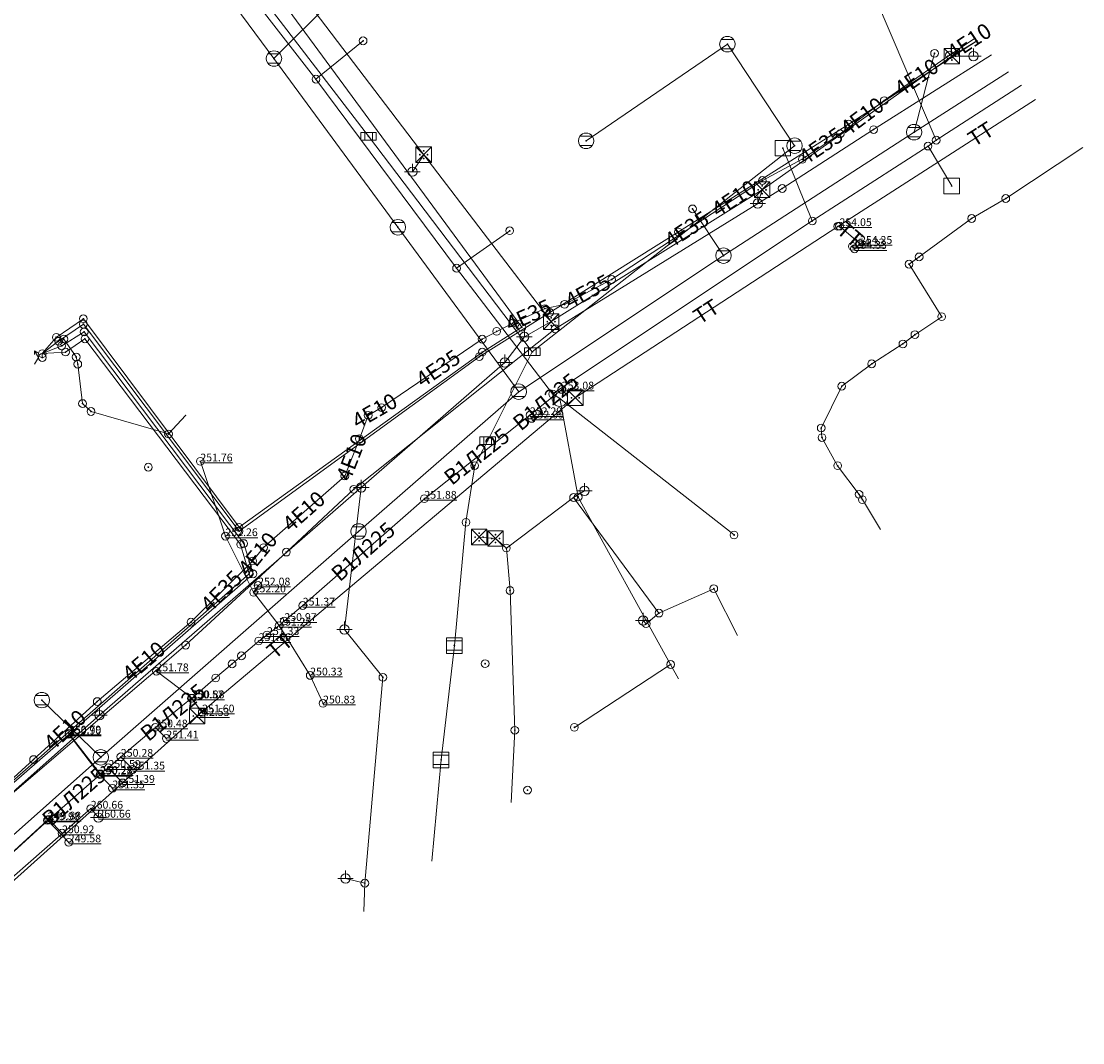
# Model space of a CAD drawing. Units: inches. Extents: x 7547977 to 7548343, y 4787780 to 4788140.
# Drawn here: x 7548206 to 7548343, y 4787803 to 4787934 of the extents above; entities that cross this region are included whole.
import ezdxf
from ezdxf.enums import TextEntityAlignment as Align

# ---------------------------------------------------------------- set-up
doc = ezdxf.new("R2010")
doc.units = ezdxf.units.IN
doc.header["$MEASUREMENT"] = 0
for name, color, linetype, lineweight in [('L61-01', 150, 'Continuous', 20), ('L62-01', 24, 'Continuous', 20), ('L64-02', 1, 'Continuous', 20), ('L64-04', 1, 'Continuous', 20), ('L64-06', 1, 'Continuous', 20), ('L65-01', 190, 'Continuous', 20), ('T61-16', 150, 'Continuous', 9), ('T61-17', 150, 'Continuous', 9), ('T61-34', 150, 'Continuous', 9), ('T62-03', 24, 'Continuous', 9), ('T62-04', 24, 'Continuous', 9), ('T62-11', 24, 'Continuous', 9), ('T62-18', 24, 'Continuous', 9), ('T64-02', 1, 'Continuous', 9), ('T64-08', 1, 'Continuous', 9), ('T64-43', 1, 'Continuous', 9), ('T64-52', 1, 'Continuous', 9), ('T64-53', 1, 'Continuous', 9), ('T65-22', 190, 'Continuous', 9), ('T65-34', 190, 'Continuous', 9), ('TACKE_EM_Anno', 1, 'Continuous', 9), ('TACKE_TK_Anno', 190, 'Continuous', 9), ('TACKE_VM_Anno', 150, 'Continuous', 20)]:
    doc.layers.add(name, color=color, linetype=linetype, lineweight=lineweight)
for name, color, linetype in [('LINIJE_EMAnno1000', 73, 'Continuous'), ('LINIJE_TKAnno1000', 113, 'Continuous'), ('LINIJE_VMAnno1000', 40, 'Continuous')]:
    doc.layers.add(name, color=color, linetype=linetype)
doc.styles.get("Standard").update_dxf_attribs({"font": 'arial.ttf'})
doc.styles.add('Times New Roman', font='times.ttf')

# ---------------------------------------------------------------- blocks, each defined once
blk = doc.blocks.new('T64-53')
at = {"linetype": 'Continuous', "lineweight": 9}
blk.add_point((0, 0), dxfattribs=at)
blk = doc.blocks.new('T61-34')
at = {"linetype": 'Continuous', "lineweight": 9}
h = blk.add_hatch(color=256, dxfattribs=at)
edge = h.paths.add_edge_path()
edge.add_arc((0, 0), 0.05, 0, 360)
for radius in [0.5, 0.05]:
    blk.add_circle((0, 0), radius, dxfattribs=at)
blk.add_point((0, 0), dxfattribs=at)
blk = doc.blocks.new('T61-16')
at = {"linetype": 'Continuous', "lineweight": 9}
h = blk.add_hatch(color=256, dxfattribs=at)
edge = h.paths.add_edge_path()
edge.add_arc((0, 0), 0.05, 0, 360)
for p, q in [((1, 1), (-1, 1)), ((-1, 1), (-1, -1)), ((1, -1), (1, 1)), ((-1, -1), (1, -1))]:
    blk.add_line(p, q, dxfattribs=at)
blk.add_circle((0, 0), 0.05, dxfattribs=at)
blk.add_point((0, 0), dxfattribs=at)
blk = doc.blocks.new('T61-17')
at = {"linetype": 'Continuous', "lineweight": 9}
h = blk.add_hatch(color=256, dxfattribs=at)
edge = h.paths.add_edge_path()
edge.add_arc((0, 0), 0.05, 0, 360)
for radius in [1, 0.05]:
    blk.add_circle((0, 0), radius, dxfattribs=at)
blk.add_point((0, 0), dxfattribs=at)
blk = doc.blocks.new('T64-52')
at = {"linetype": 'Continuous', "lineweight": 9}
blk.add_hatch(color=256, dxfattribs=at).paths.add_polyline_path([(-0.05, 0, 1), (0.05, 0, 1)])
for radius in [0.5, 0.05]:
    blk.add_circle((0, 0), radius, dxfattribs=at)
blk = doc.blocks.new('T64-43')
at = {"linetype": 'Continuous', "lineweight": 9}
for p, q in [((-1, 0), (1, 0)), ((0, 1), (0, 0))]:
    blk.add_line(p, q, dxfattribs=at)
blk.add_circle((0, 0), 0.6, dxfattribs=at)
blk.add_point((0, 0), dxfattribs=at)
blk = doc.blocks.new('T64-08')
at = {"linetype": 'Continuous', "lineweight": 9}
h = blk.add_hatch(color=256, dxfattribs=at)
edge = h.paths.add_edge_path()
edge.add_arc((-0.5, 0), 0.05, 0, 360)
h = blk.add_hatch(color=256, dxfattribs=at)
edge = h.paths.add_edge_path()
edge.add_arc((0, 0.5), 0.05, 0, 360)
h = blk.add_hatch(color=256, dxfattribs=at)
edge = h.paths.add_edge_path()
edge.add_arc((0.5, 0), 0.05, 0, 360)
h = blk.add_hatch(color=256, dxfattribs=at)
edge = h.paths.add_edge_path()
edge.add_arc((0, -0.5), 0.05, 0, 360)
for p, q in [((1, 1), (-1, -1)), ((-1, 1), (1, -1)), ((1, 1), (-1, 1)), ((-1, 1), (-1, -1)), ((1, -1), (1, 1)), ((-1, -1), (1, -1))]:
    blk.add_line(p, q, dxfattribs=at)
for centre in [(-0.5, 0), (0, 0.5), (0.5, 0), (0, -0.5)]:
    blk.add_circle(centre, 0.05, dxfattribs=at)
blk = doc.blocks.new('T64-02')
at = {"linetype": 'Continuous', "lineweight": 9}
h = blk.add_hatch(color=256, dxfattribs=at)
edge = h.paths.add_edge_path()
edge.add_arc((0, 0), 0.05, 0, 360)
for p, q in [((-1, 0.87), (-1, 0.37)), ((-0.5, 0), (-1, 0.87)), ((-1, 0.87), (-0.57, 0.62)), ((-1, -0.87), (-0.5, 0))]:
    blk.add_line(p, q, dxfattribs=at)
for radius in [0.5, 0.05]:
    blk.add_circle((0, 0), radius, dxfattribs=at)
blk = doc.blocks.new('T62-04')
at = {"linetype": 'Continuous', "lineweight": 9}
h = blk.add_hatch(color=256, dxfattribs=at)
edge = h.paths.add_edge_path()
edge.add_arc((0, 0), 0.05, 0, 360)
for p, q in [((-0.8, 0.6), (0.8, 0.6)), ((0.8, -0.6), (-0.8, -0.6))]:
    blk.add_line(p, q, dxfattribs=at)
blk.add_circle((0, 0), 0.05, dxfattribs=at)
for start, end in [(143.1301, 216.8699), (36.8699, 143.1301), (323.1301, 36.8699), (216.8699, 323.1301)]:
    blk.add_arc((0, 0), 1, start, end, dxfattribs=at)
blk = doc.blocks.new('T62-18')
at = {"linetype": 'Continuous', "lineweight": 9}
blk.add_hatch(color=256, dxfattribs=at).paths.add_polyline_path([(-0.05, 0, 1), (0.05, 0, 1)])
for radius in [0.5, 0.05]:
    blk.add_circle((0, 0), radius, dxfattribs=at)
blk = doc.blocks.new('T62-11')
at = {"linetype": 'Continuous', "lineweight": 9}
h = blk.add_hatch(color=256, dxfattribs=at)
edge = h.paths.add_edge_path()
edge.add_arc((0, 0), 0.05, 0, 360)
for p, q in [((1, 0.5), (-1, 0.5)), ((-1, 0.5), (-1, -0.5)), ((-0.5, 0.5), (-0.5, -0.5)), ((0.5, -0.5), (0.5, 0.5)), ((1, -0.5), (1, 0.5)), ((-1, -0.5), (1, -0.5))]:
    blk.add_line(p, q, dxfattribs=at)
blk.add_circle((0, 0), 0.05, dxfattribs=at)
blk = doc.blocks.new('T62-03')
at = {"linetype": 'Continuous', "lineweight": 9}
h = blk.add_hatch(color=256, dxfattribs=at)
edge = h.paths.add_edge_path()
edge.add_arc((0, 0), 0.05, 0, 360)
for p, q in [((1, 1), (-1, 1)), ((-1, 1), (-1, -1)), ((-1, 0.6), (1, 0.6)), ((1, -1), (1, 1)), ((1, -0.6), (-1, -0.6)), ((-1, -1), (1, -1))]:
    blk.add_line(p, q, dxfattribs=at)
blk.add_circle((0, 0), 0.05, dxfattribs=at)
blk = doc.blocks.new('T65-34')
at = {"linetype": 'Continuous', "lineweight": 9}
blk.add_hatch(color=256, dxfattribs=at).paths.add_polyline_path([(-0.05, 0, 1), (0.05, 0, 1)])
for radius in [0.5, 0.05]:
    blk.add_circle((0, 0), radius, dxfattribs=at)
blk = doc.blocks.new('T65-22')
at = {"linetype": 'Continuous', "lineweight": 9}
for points in [[(-0.45, 0, 1), (-0.55, 0, 1)], [(0.55, 0, 1), (0.45, 0, 1)]]:
    blk.add_hatch(color=256, dxfattribs=at).paths.add_polyline_path(points)
for p, q in [((1, 1), (-1, 1)), ((-1, 1), (1, -1)), ((1, 1), (-1, -1)), ((-1, 1), (-1, -1)), ((1, -1), (1, 1)), ((-1, -1), (1, -1))]:
    blk.add_line(p, q, dxfattribs=at)
for centre in [(-0.5, 0), (0.5, 0)]:
    blk.add_circle(centre, 0.05, dxfattribs=at)

msp = doc.modelspace()

# ---------------------------------------------------------------- linework, layer by layer
at = {"layer": 'L61-01'}
for p, q in [((7548229.59, 4787945.81), (7548244.32, 4787926.9)), ((7548315.43, 4787939.97), (7548324.38, 4787919.03)), ((7548244.32, 4787926.9), (7548250.41, 4787931.85)), ((7548244.32, 4787926.9), (7548262.47, 4787902.52)), ((7548324.38, 4787919.03), (7548335.3759, 4787926.1359)), ((7548308.38, 4787908.61), (7548304.58, 4787918)), ((7548308.38, 4787908.61), (7548323.33, 4787918.27)), ((7548323.33, 4787918.27), (7548324.38, 4787919.03)), ((7548323.33, 4787918.27), (7548326.38, 4787913.13)), ((7548274.87, 4787886.3), (7548308.38, 4787908.61)), ((7548262.47, 4787902.52), (7548269.33, 4787907.35)), ((7548262.47, 4787902.52), (7548274.87, 4787886.3)), ((7548271.94, 4787883.57), (7548276.05, 4787886.88)), ((7548274.87, 4787886.3), (7548275.8, 4787885.7)), ((7548275.8, 4787885.7), (7548298.29, 4787868.11)), ((7548275.8, 4787885.7), (7548278.17, 4787873)), ((7548258.32, 4787872.79), (7548271.94, 4787883.57)), ((7548271.94, 4787883.57), (7548272.17, 4787883.14)), ((7548232.64, 4787867.96), (7548229.4, 4787877.6)), ((7548242.62, 4787859.01), (7548258.32, 4787872.79)), ((7548278.17, 4787873), (7548290.1, 4787851.4)), ((7548236.28, 4787860.71), (7548232.64, 4787867.96)), ((7548236.28, 4787860.71), (7548236.85, 4787861.6)), ((7548239.57, 4787856.42), (7548236.28, 4787860.71)), ((7548240.25, 4787857.02), (7548242.62, 4787859.01)), ((7548238.01, 4787855.21), (7548239.57, 4787856.42)), ((7548239.57, 4787856.42), (7548240.25, 4787857.02)), ((7548239.57, 4787856.42), (7548243.58, 4787849.99)), ((7548236.93, 4787854.43), (7548238.01, 4787855.21)), ((7548234.71, 4787852.52), (7548236.93, 4787854.43)), ((7548233.5, 4787851.48), (7548234.71, 4787852.52)), ((7548231.37, 4787849.66), (7548233.5, 4787851.48)), ((7548290.1, 4787851.4), (7548277.68, 4787843.29)), ((7548290.1, 4787851.4), (7548291.138, 4787849.5522)), ((7548228.34, 4787847.05), (7548223.73, 4787850.53)), ((7548231.37, 4787849.66), (7548228.34, 4787847.05)), ((7548243.58, 4787849.99), (7548245.24, 4787846.38)), ((7548223.6, 4787843.29), (7548228.24, 4787847.04)), ((7548228.24, 4787847.04), (7548228.34, 4787847.05)), ((7548228.24, 4787847.04), (7548229.64, 4787845.22)), ((7548219.14, 4787839.5), (7548223.6, 4787843.29)), ((7548223.6, 4787843.29), (7548225.01, 4787841.86)), ((7548216.48, 4787837.29), (7548212.44, 4787842.51)), ((7548216.44, 4787837.19), (7548212.44, 4787842.4)), ((7548217.54, 4787838.07), (7548219.14, 4787839.5)), ((7548219.14, 4787839.5), (7548220.67, 4787837.86)), ((7548209.84, 4787831.4), (7548216.44, 4787837.19)), ((7548216.44, 4787837.19), (7548216.48, 4787837.29)), ((7548216.44, 4787837.19), (7548218.06, 4787835.43)), ((7548216.48, 4787837.29), (7548217.54, 4787838.07)), ((7548217.54, 4787838.07), (7548219.36, 4787836.13)), ((7548185.99, 4787809.63), (7548209.84, 4787831.4)), ((7548185.99, 4787809.63), (7548209.67, 4787831.32)), ((7548209.67, 4787831.32), (7548209.84, 4787831.4)), ((7548212.42, 4787828.46), (7548209.67, 4787831.32)), ((7548209.84, 4787831.4), (7548211.55, 4787829.64))]:
    msp.add_line(p, q, dxfattribs=at)
at = {"layer": 'L62-01'}
for p, q in [((7548224.84, 4787948.59), (7548238.9, 4787929.56)), ((7548228.67, 4787948.81), (7548251.11, 4787919.53)), ((7548238.9, 4787929.56), (7548246.56, 4787937.22)), ((7548279.19, 4787918.95), (7548297.43, 4787931.42)), ((7548297.43, 4787931.42), (7548306.1, 4787918.32)), ((7548238.9, 4787929.56), (7548254.9, 4787907.8)), ((7548321.53, 4787920.07), (7548324.17, 4787930.24)), ((7548321.53, 4787920.07), (7548333.7064, 4787927.8292)), ((7548251.11, 4787919.53), (7548272.25, 4787891.74)), ((7548296.93, 4787904.14), (7548321.53, 4787920.07)), ((7548306.1, 4787918.32), (7548272.25, 4787891.74)), ((7548292.93, 4787910.17), (7548296.93, 4787904.14)), ((7548254.9, 4787907.8), (7548270.49, 4787886.59)), ((7548270.49, 4787886.59), (7548296.93, 4787904.14)), ((7548266.49, 4787880.28), (7548272.25, 4787891.74)), ((7548249.82, 4787868.56), (7548270.49, 4787886.59)), ((7548266.49, 4787880.28), (7548264.82, 4787877.06)), ((7548264.82, 4787877.06), (7548263.68, 4787869.74)), ((7548263.68, 4787869.74), (7548262.19, 4787853.84)), ((7548249.82, 4787868.56), (7548216.55, 4787839.43)), ((7548262.19, 4787853.84), (7548260.47, 4787839.09)), ((7548216.55, 4787839.43), (7548208.94, 4787846.81)), ((7548182.82, 4787809.55), (7548216.55, 4787839.43)), ((7548260.47, 4787839.09), (7548259.2743, 4787826.0149))]:
    msp.add_line(p, q, dxfattribs=at)
at = {"layer": 'L64-02'}
for p, q in [((7548270.9, 4787894.9), (7548207.6, 4787980.9)), ((7548329.7121, 4787931.8802), (7548313.1, 4787921.1)), ((7548326.09, 4787930.01), (7548329.4168, 4787932.1796)), ((7548326.09, 4787930.01), (7548329.4168, 4787932.1796)), ((7548316.3, 4787920.4), (7548331.5162, 4787930.0504)), ((7548317.67, 4787924.13), (7548326.09, 4787930.01)), ((7548317.67, 4787924.13), (7548326.09, 4787930.01)), ((7548326.39, 4787929.87), (7548329.19, 4787929.88)), ((7548311.98, 4787919.85), (7548317.67, 4787924.13)), ((7548311.98, 4787919.85), (7548317.67, 4787924.13)), ((7548291.1, 4787907.2), (7548313.1, 4787921.1)), ((7548304.5, 4787912.8), (7548316.3, 4787920.4)), ((7548307.1, 4787916.57), (7548311.98, 4787919.85)), ((7548307.1, 4787916.57), (7548311.98, 4787919.85)), ((7548343.2993, 4787918.1), (7548333.36, 4787911.51)), ((7548258.23, 4787917.16), (7548256.77, 4787914.97)), ((7548301.95, 4787913.83), (7548307.1, 4787916.57)), ((7548301.95, 4787913.83), (7548307.1, 4787916.57)), ((7548275.2, 4787894.7), (7548304.5, 4787912.8)), ((7548301.95, 4787913.83), (7548282.49, 4787901.06)), ((7548301.95, 4787913.83), (7548282.49, 4787901.06)), ((7548301.91, 4787912.64), (7548301.35, 4787910.86)), ((7548333.36, 4787911.51), (7548328.95, 4787908.93)), ((7548328.95, 4787908.93), (7548322.18, 4787903.98)), ((7548274.5, 4787896.8), (7548291.1, 4787907.2)), ((7548322.18, 4787903.98), (7548320.87, 4787903.04)), ((7548320.87, 4787903.04), (7548325.09, 4787896.26)), ((7548276.41, 4787897.85), (7548282.49, 4787901.06)), ((7548276.41, 4787897.85), (7548282.49, 4787901.06)), ((7548273.87, 4787897.31), (7548276.41, 4787897.85)), ((7548273.87, 4787897.31), (7548276.41, 4787897.85)), ((7548274.5, 4787896.8), (7548265.4, 4787891.1)), ((7548269.72, 4787895.44), (7548273.87, 4787897.31)), ((7548269.72, 4787895.44), (7548273.87, 4787897.31)), ((7548325.09, 4787896.26), (7548321.63, 4787893.94)), ((7548210.8, 4787893.6), (7548214.3, 4787896)), ((7548211.1, 4787893.1), (7548214.3, 4787895.3)), ((7548234.4, 4787869.1), (7548214.3, 4787896)), ((7548214.3, 4787895.3), (7548234.4, 4787868.6)), ((7548249.2, 4787874), (7548275.2, 4787894.7)), ((7548265.8, 4787891.7), (7548270.9, 4787894.9)), ((7548267.65, 4787894.37), (7548269.72, 4787895.44)), ((7548267.65, 4787894.37), (7548269.72, 4787895.44)), ((7548274.68, 4787895.63), (7548271.22, 4787893.67)), ((7548209, 4787891.5), (7548210.8, 4787893.6)), ((7548211.5, 4787892.5), (7548214.4, 4787894.3)), ((7548211.5, 4787893.18), (7548211.78, 4787893.38)), ((7548211.78, 4787893.38), (7548213.37, 4787891.07)), ((7548212, 4787891.7), (7548214.5, 4787893.4)), ((7548235, 4787867), (7548214.4, 4787894.3)), ((7548214.5, 4787893.4), (7548234.6, 4787866.9)), ((7548252.8, 4787884.54), (7548265.78, 4787893.37)), ((7548252.8, 4787884.54), (7548265.78, 4787893.37)), ((7548265.78, 4787893.37), (7548267.65, 4787894.37)), ((7548265.78, 4787893.37), (7548267.65, 4787894.37)), ((7548268.69, 4787890.37), (7548271.22, 4787893.67)), ((7548321.63, 4787893.94), (7548320.08, 4787892.75)), ((7548211.1, 4787893.1), (7548209, 4787891.5)), ((7548209, 4787891.5), (7548211.5, 4787892.5)), ((7548320.08, 4787892.75), (7548316.06, 4787890.18)), ((7548209, 4787891.5), (7548212, 4787891.7)), ((7548209, 4787891), (7548209, 4787891.5)), ((7548213.37, 4787891.07), (7548213.58, 4787890.14)), ((7548234.4, 4787869.1), (7548265.8, 4787891.7)), ((7548234.4, 4787868.6), (7548265.4, 4787891.1)), ((7548213.58, 4787890.14), (7548214.19, 4787885.06)), ((7548250.17, 4787874.23), (7548268.69, 4787890.37)), ((7548316.06, 4787890.18), (7548312.19, 4787887.3)), ((7548312.19, 4787887.3), (7548309.54, 4787881.9)), ((7548214.19, 4787885.06), (7548215.29, 4787884.04)), ((7548215.29, 4787884.04), (7548225.29, 4787881.14)), ((7548251.06, 4787883.54), (7548252.8, 4787884.54)), ((7548251.06, 4787883.54), (7548252.8, 4787884.54)), ((7548225.29, 4787881.14), (7548227.5, 4787883.54)), ((7548249.93, 4787880.53), (7548251.06, 4787883.54)), ((7548249.93, 4787880.53), (7548251.06, 4787883.54)), ((7548309.54, 4787881.9), (7548309.64, 4787880.67)), ((7548248.05, 4787875.71), (7548249.93, 4787880.53)), ((7548248.05, 4787875.71), (7548249.93, 4787880.53)), ((7548309.64, 4787880.67), (7548311.66, 4787877.04)), ((7548311.66, 4787877.04), (7548314.43, 4787873.34)), ((7548237.56, 4787866.48), (7548248.05, 4787875.71)), ((7548237.56, 4787866.48), (7548248.05, 4787875.71)), ((7548216.38, 4787844.88), (7548250.17, 4787874.23)), ((7548240.5, 4787865.9), (7548249.2, 4787874)), ((7548268.9, 4787866.42), (7548277.57, 4787872.94)), ((7548278.99, 4787873.81), (7548277.57, 4787872.94)), ((7548277.57, 4787872.94), (7548288.6, 4787858.03)), ((7548314.43, 4787873.34), (7548314.85, 4787872.67)), ((7548314.85, 4787872.67), (7548317.2117, 4787868.8121)), ((7548268.9, 4787866.42), (7548267.5, 4787867.65)), ((7548234.6, 4787866.9), (7548235.7, 4787863.1)), ((7548236.2, 4787863.1), (7548235, 4787867)), ((7548236.15, 4787864.75), (7548237.56, 4787866.48)), ((7548236.15, 4787864.75), (7548237.56, 4787866.48)), ((7548268.9, 4787866.42), (7548269.37, 4787860.94)), ((7548227.5, 4787853.9), (7548240.5, 4787865.9)), ((7548228.19, 4787856.86), (7548236.15, 4787864.75)), ((7548228.19, 4787856.86), (7548236.15, 4787864.75)), ((7548182.5, 4787816.3), (7548236.2, 4787863.1)), ((7548235.7, 4787863.1), (7548182.6, 4787816.7)), ((7548269.37, 4787860.94), (7548269.99, 4787842.92)), ((7548288.6, 4787858.03), (7548295.67, 4787861.18)), ((7548295.67, 4787861.18), (7548298.7219, 4787855.1542)), ((7548288.6, 4787858.03), (7548286.94, 4787856.66)), ((7548216.09, 4787846.62), (7548228.19, 4787856.86)), ((7548216.09, 4787846.62), (7548228.19, 4787856.86)), ((7548286.94, 4787856.66), (7548286.56, 4787857.08)), ((7548169, 4787803.9), (7548227.5, 4787853.9)), ((7548207.87, 4787839.14), (7548216.09, 4787846.62)), ((7548207.87, 4787839.14), (7548216.09, 4787846.62)), ((7548183.45, 4787815.63), (7548216.38, 4787844.88)), ((7548269.99, 4787842.92), (7548269.5331, 4787833.5931)), ((7548197.23, 4787829.51), (7548207.87, 4787839.14)), ((7548197.23, 4787829.51), (7548207.87, 4787839.14)), ((7548192.97, 4787813.29), (7548215.26, 4787832.81)), ((7548215.26, 4787832.81), (7548216.24, 4787831.65))]:
    msp.add_line(p, q, dxfattribs=at)
at = {"layer": 'L64-04'}
for p, q in [((7548241.87, 4787938.66), (7548258.23, 4787917.16)), ((7548326.39, 4787929.87), (7548329.709, 4787931.8833)), ((7548301.91, 4787912.64), (7548326.39, 4787929.87)), ((7548258.23, 4787917.16), (7548274.68, 4787895.63)), ((7548274.68, 4787895.63), (7548301.91, 4787912.64)), ((7548267.5, 4787867.65), (7548265.38, 4787867.84))]:
    msp.add_line(p, q, dxfattribs=at)
at = {"layer": 'L64-06'}
for p, q in [((7548250.17, 4787874.23), (7548248, 4787855.93)), ((7548248, 4787855.93), (7548252.96, 4787849.75)), ((7548252.96, 4787849.75), (7548250.63, 4787823.19)), ((7548250.63, 4787823.19), (7548248.14, 4787823.81)), ((7548250.63, 4787823.19), (7548250.5126, 4787819.5428))]:
    msp.add_line(p, q, dxfattribs=at)
at = {"layer": 'L65-01'}
for p, q in [((7548337.2192, 4787924.2665), (7548311.67, 4787907.91)), ((7548311.67, 4787907.91), (7548277.8, 4787885.81)), ((7548311.9, 4787907.95), (7548311.67, 4787907.91)), ((7548311.9, 4787907.95), (7548314.55, 4787905.67)), ((7548313.84, 4787905.02), (7548314.55, 4787905.67)), ((7548313.56, 4787905.34), (7548313.84, 4787905.02)), ((7548228.99, 4787844.76), (7548277.8, 4787885.81)), ((7548181.9, 4787802.61), (7548228.99, 4787844.76))]:
    msp.add_line(p, q, dxfattribs=at)
at = {"layer": 'T61-16'}
for p in [(7548304.58, 4787918), (7548326.38, 4787913.13)]:
    msp.add_point(p, dxfattribs=at)
at = {"layer": 'T61-17'}
msp.add_point((7548275.8, 4787885.7), dxfattribs=at)
at = {"layer": 'T61-34'}
for p in [(7548250.41, 4787931.85), (7548244.32, 4787926.9), (7548323.33, 4787918.27), (7548324.38, 4787919.03), (7548308.38, 4787908.61), (7548269.33, 4787907.35), (7548262.47, 4787902.52), (7548276.05, 4787886.88), (7548274.87, 4787886.3), (7548271.94, 4787883.57), (7548272.17, 4787883.14), (7548229.4, 4787877.6), (7548258.32, 4787872.79), (7548278.17, 4787873), (7548232.64, 4787867.96), (7548298.29, 4787868.11), (7548236.28, 4787860.71), (7548236.85, 4787861.6), (7548242.62, 4787859.01), (7548239.57, 4787856.42), (7548240.25, 4787857.02), (7548238.01, 4787855.21), (7548236.93, 4787854.43), (7548234.71, 4787852.52), (7548233.5, 4787851.48), (7548290.1, 4787851.4), (7548223.73, 4787850.53), (7548231.37, 4787849.66), (7548243.58, 4787849.99), (7548228.24, 4787847.04), (7548228.34, 4787847.05), (7548245.24, 4787846.38), (7548229.64, 4787845.22), (7548223.6, 4787843.29), (7548277.68, 4787843.29), (7548212.44, 4787842.51), (7548212.44, 4787842.4), (7548225.01, 4787841.86), (7548219.14, 4787839.5), (7548216.44, 4787837.19), (7548216.48, 4787837.29), (7548217.54, 4787838.07), (7548220.67, 4787837.86), (7548219.36, 4787836.13), (7548218.06, 4787835.43), (7548209.67, 4787831.32), (7548209.84, 4787831.4), (7548211.55, 4787829.64), (7548212.42, 4787828.46)]:
    msp.add_point(p, dxfattribs=at)
at = {"layer": 'T62-03'}
for p in [(7548262.19, 4787853.84), (7548260.47, 4787839.09)]:
    msp.add_point(p, dxfattribs=at)
at = {"layer": 'T62-04'}
for p in [(7548297.43, 4787931.42), (7548238.9, 4787929.56), (7548321.53, 4787920.07), (7548279.19, 4787918.95), (7548306.1, 4787918.32), (7548254.9, 4787907.8), (7548296.93, 4787904.14), (7548270.49, 4787886.59), (7548249.82, 4787868.56), (7548208.94, 4787846.81), (7548216.55, 4787839.43)]:
    msp.add_point(p, dxfattribs=at)
at = {"layer": 'T62-11'}
for p in [(7548251.11, 4787919.53), (7548272.25, 4787891.74), (7548266.49, 4787880.28)]:
    msp.add_point(p, dxfattribs=at)
at = {"layer": 'T62-18'}
for p in [(7548324.17, 4787930.24), (7548292.93, 4787910.17), (7548264.82, 4787877.06), (7548263.68, 4787869.74)]:
    msp.add_point(p, dxfattribs=at)
at = {"layer": 'T64-02'}
msp.add_point((7548209, 4787891), dxfattribs=at)
at = {"layer": 'T64-08'}
for p in [(7548326.39, 4787929.87), (7548258.23, 4787917.16), (7548301.91, 4787912.64), (7548274.68, 4787895.63), (7548265.38, 4787867.84), (7548267.5, 4787867.65)]:
    msp.add_point(p, dxfattribs=at)
at = {"layer": 'T64-43'}
for p in [(7548329.19, 4787929.88), (7548256.77, 4787914.97), (7548301.35, 4787910.86), (7548271.22, 4787893.67), (7548268.69, 4787890.37), (7548250.17, 4787874.23), (7548278.99, 4787873.81), (7548286.56, 4787857.08), (7548248, 4787855.93), (7548216.38, 4787844.88), (7548216.24, 4787831.65), (7548248.14, 4787823.81)]:
    msp.add_point(p, dxfattribs=at)
at = {"layer": 'T64-52'}
for p in [(7548250.41, 4787931.85), (7548326.09, 4787930.01), (7548244.32, 4787926.9), (7548317.67, 4787924.13), (7548313.1, 4787921.1), (7548311.98, 4787919.85), (7548316.3, 4787920.4), (7548323.33, 4787918.27), (7548324.38, 4787919.03), (7548307.1, 4787916.57), (7548301.95, 4787913.83), (7548304.5, 4787912.8), (7548333.36, 4787911.51), (7548308.38, 4787908.61), (7548328.95, 4787908.93), (7548269.33, 4787907.35), (7548291.1, 4787907.2), (7548320.87, 4787903.04), (7548322.18, 4787903.98), (7548262.47, 4787902.52), (7548282.49, 4787901.06), (7548276.41, 4787897.85), (7548273.87, 4787897.31), (7548274.5, 4787896.8), (7548325.09, 4787896.26), (7548214.3, 4787896), (7548214.3, 4787895.3), (7548269.72, 4787895.44), (7548270.9, 4787894.9), (7548275.2, 4787894.7), (7548210.8, 4787893.6), (7548214.4, 4787894.3), (7548214.5, 4787893.4), (7548265.78, 4787893.37), (7548267.65, 4787894.37), (7548321.63, 4787893.94), (7548211.1, 4787893.1), (7548211.5, 4787892.5), (7548320.08, 4787892.75), (7548209, 4787891.5), (7548212, 4787891.7), (7548265.4, 4787891.1), (7548265.8, 4787891.7), (7548316.06, 4787890.18), (7548312.19, 4787887.3), (7548274.87, 4787886.3), (7548252.8, 4787884.54), (7548251.06, 4787883.54), (7548309.54, 4787881.9), (7548249.93, 4787880.53), (7548309.64, 4787880.67), (7548311.66, 4787877.04), (7548248.05, 4787875.71), (7548249.2, 4787874), (7548277.57, 4787872.94), (7548278.17, 4787873), (7548314.43, 4787873.34), (7548314.85, 4787872.67), (7548234.4, 4787869.1), (7548234.4, 4787868.6), (7548298.29, 4787868.11), (7548234.6, 4787866.9), (7548235, 4787867), (7548237.56, 4787866.48), (7548268.9, 4787866.42), (7548236.15, 4787864.75), (7548240.5, 4787865.9), (7548235.7, 4787863.1), (7548236.2, 4787863.1), (7548269.37, 4787860.94), (7548295.67, 4787861.18), (7548288.6, 4787858.03), (7548228.19, 4787856.86), (7548286.94, 4787856.66), (7548227.5, 4787853.9), (7548266.16, 4787851.51), (7548290.1, 4787851.4), (7548252.96, 4787849.75), (7548216.09, 4787846.62), (7548269.99, 4787842.92), (7548277.68, 4787843.29), (7548207.87, 4787839.14), (7548271.63, 4787835.2), (7548215.26, 4787832.81), (7548250.63, 4787823.19)]:
    msp.add_point(p, dxfattribs=at)
at = {"layer": 'T64-53'}
for p in [(7548211.78, 4787893.38), (7548211.5, 4787893.18), (7548213.37, 4787891.07), (7548213.58, 4787890.14), (7548214.19, 4787885.06), (7548215.29, 4787884.04), (7548227.5, 4787883.54), (7548225.29, 4787881.14)]:
    msp.add_point(p, dxfattribs=at)
at = {"layer": 'T65-22'}
for p in [(7548277.8, 4787885.81), (7548228.99, 4787844.76)]:
    msp.add_point(p, dxfattribs=at)
at = {"layer": 'T65-34'}
for p in [(7548311.67, 4787907.91), (7548311.9, 4787907.95), (7548314.55, 4787905.67), (7548313.56, 4787905.34), (7548313.84, 4787905.02), (7548211.78, 4787893.38), (7548213.37, 4787891.07), (7548213.58, 4787890.14), (7548214.19, 4787885.06), (7548215.29, 4787884.04), (7548225.29, 4787881.14), (7548222.68, 4787876.85)]:
    msp.add_point(p, dxfattribs=at)

# ---------------------------------------------------------------- block references
at = {"layer": 'T61-16'}
for p in [(7548304.58, 4787918), (7548326.38, 4787913.13)]:
    msp.add_blockref('T61-16', p, dxfattribs=at)
at = {"layer": 'T61-17'}
msp.add_blockref('T61-17', (7548275.8, 4787885.7), dxfattribs=at)
at = {"layer": 'T61-34'}
for p in [(7548250.41, 4787931.85), (7548244.32, 4787926.9), (7548324.38, 4787919.03), (7548323.33, 4787918.27), (7548308.38, 4787908.61), (7548269.33, 4787907.35), (7548262.47, 4787902.52), (7548274.87, 4787886.3), (7548276.05, 4787886.88), (7548271.94, 4787883.57), (7548272.17, 4787883.14), (7548229.4, 4787877.6), (7548258.32, 4787872.79), (7548278.17, 4787873), (7548232.64, 4787867.96), (7548298.29, 4787868.11), (7548236.85, 4787861.6), (7548236.28, 4787860.71), (7548242.62, 4787859.01), (7548239.57, 4787856.42), (7548240.25, 4787857.02), (7548238.01, 4787855.21), (7548236.93, 4787854.43), (7548234.71, 4787852.52), (7548223.73, 4787850.53), (7548233.5, 4787851.48), (7548290.1, 4787851.4), (7548231.37, 4787849.66), (7548243.58, 4787849.99), (7548228.24, 4787847.04), (7548228.34, 4787847.05), (7548245.24, 4787846.38), (7548229.64, 4787845.22), (7548212.44, 4787842.51), (7548212.44, 4787842.4), (7548223.6, 4787843.29), (7548277.68, 4787843.29), (7548225.01, 4787841.86), (7548219.14, 4787839.5), (7548217.54, 4787838.07), (7548216.44, 4787837.19), (7548216.48, 4787837.29), (7548220.67, 4787837.86), (7548218.06, 4787835.43), (7548219.36, 4787836.13), (7548209.67, 4787831.32), (7548209.84, 4787831.4), (7548211.55, 4787829.64), (7548212.42, 4787828.46)]:
    msp.add_blockref('T61-34', p, dxfattribs=at)
at = {"layer": 'T62-03'}
for p in [(7548262.19, 4787853.84), (7548260.47, 4787839.09)]:
    msp.add_blockref('T62-03', p, dxfattribs=at)
at = {"layer": 'T62-04'}
for p in [(7548297.43, 4787931.42), (7548238.9, 4787929.56), (7548321.53, 4787920.07), (7548279.19, 4787918.95), (7548306.1, 4787918.32), (7548254.9, 4787907.8), (7548296.93, 4787904.14), (7548270.49, 4787886.59), (7548249.82, 4787868.56), (7548208.94, 4787846.81), (7548216.55, 4787839.43)]:
    msp.add_blockref('T62-04', p, dxfattribs=at)
at = {"layer": 'T62-11'}
for p in [(7548251.11, 4787919.53), (7548272.25, 4787891.74), (7548266.49, 4787880.28)]:
    msp.add_blockref('T62-11', p, dxfattribs=at)
at = {"layer": 'T62-18'}
for p in [(7548324.17, 4787930.24), (7548292.93, 4787910.17), (7548264.82, 4787877.06), (7548263.68, 4787869.74)]:
    msp.add_blockref('T62-18', p, dxfattribs=at)
at = {"layer": 'T64-02'}
msp.add_blockref('T64-02', (7548209, 4787891), dxfattribs=at)
at = {"layer": 'T64-08'}
for p in [(7548326.39, 4787929.87), (7548258.23, 4787917.16), (7548301.91, 4787912.64), (7548274.68, 4787895.63), (7548265.38, 4787867.84), (7548267.5, 4787867.65)]:
    msp.add_blockref('T64-08', p, dxfattribs=at)
at = {"layer": 'T64-43'}
for p in [(7548329.19, 4787929.88), (7548256.77, 4787914.97), (7548301.35, 4787910.86), (7548271.22, 4787893.67), (7548268.69, 4787890.37), (7548250.17, 4787874.23), (7548278.99, 4787873.81), (7548286.56, 4787857.08), (7548248, 4787855.93), (7548216.38, 4787844.88), (7548216.24, 4787831.65), (7548248.14, 4787823.81)]:
    msp.add_blockref('T64-43', p, dxfattribs=at)
at = {"layer": 'T64-52'}
for p in [(7548250.41, 4787931.85), (7548326.09, 4787930.01), (7548244.32, 4787926.9), (7548317.67, 4787924.13), (7548313.1, 4787921.1), (7548316.3, 4787920.4), (7548311.98, 4787919.85), (7548324.38, 4787919.03), (7548323.33, 4787918.27), (7548307.1, 4787916.57), (7548301.95, 4787913.83), (7548304.5, 4787912.8), (7548333.36, 4787911.51), (7548308.38, 4787908.61), (7548328.95, 4787908.93), (7548269.33, 4787907.35), (7548291.1, 4787907.2), (7548322.18, 4787903.98), (7548262.47, 4787902.52), (7548320.87, 4787903.04), (7548282.49, 4787901.06), (7548273.87, 4787897.31), (7548276.41, 4787897.85), (7548214.3, 4787896), (7548274.5, 4787896.8), (7548325.09, 4787896.26), (7548214.3, 4787895.3), (7548214.4, 4787894.3), (7548267.65, 4787894.37), (7548269.72, 4787895.44), (7548270.9, 4787894.9), (7548275.2, 4787894.7), (7548210.8, 4787893.6), (7548211.1, 4787893.1), (7548214.5, 4787893.4), (7548265.78, 4787893.37), (7548321.63, 4787893.94), (7548209, 4787891.5), (7548211.5, 4787892.5), (7548212, 4787891.7), (7548265.8, 4787891.7), (7548320.08, 4787892.75), (7548265.4, 4787891.1), (7548316.06, 4787890.18), (7548274.87, 4787886.3), (7548312.19, 4787887.3), (7548251.06, 4787883.54), (7548252.8, 4787884.54), (7548309.54, 4787881.9), (7548249.93, 4787880.53), (7548309.64, 4787880.67), (7548311.66, 4787877.04), (7548248.05, 4787875.71), (7548249.2, 4787874), (7548277.57, 4787872.94), (7548278.17, 4787873), (7548314.43, 4787873.34), (7548314.85, 4787872.67), (7548234.4, 4787869.1), (7548234.4, 4787868.6), (7548234.6, 4787866.9), (7548235, 4787867), (7548298.29, 4787868.11), (7548237.56, 4787866.48), (7548240.5, 4787865.9), (7548268.9, 4787866.42), (7548236.15, 4787864.75), (7548235.7, 4787863.1), (7548236.2, 4787863.1), (7548269.37, 4787860.94), (7548295.67, 4787861.18), (7548288.6, 4787858.03), (7548228.19, 4787856.86), (7548286.94, 4787856.66), (7548227.5, 4787853.9), (7548266.16, 4787851.51), (7548290.1, 4787851.4), (7548252.96, 4787849.75), (7548216.09, 4787846.62), (7548269.99, 4787842.92), (7548277.68, 4787843.29), (7548207.87, 4787839.14), (7548271.63, 4787835.2), (7548215.26, 4787832.81), (7548250.63, 4787823.19)]:
    msp.add_blockref('T64-52', p, dxfattribs=at)
at = {"layer": 'T64-53'}
for p in [(7548211.78, 4787893.38), (7548211.5, 4787893.18), (7548213.37, 4787891.07), (7548213.58, 4787890.14), (7548214.19, 4787885.06), (7548215.29, 4787884.04), (7548227.5, 4787883.54), (7548225.29, 4787881.14)]:
    msp.add_blockref('T64-53', p, dxfattribs=at)
at = {"layer": 'T65-22'}
for p in [(7548277.8, 4787885.81), (7548228.99, 4787844.76)]:
    msp.add_blockref('T65-22', p, dxfattribs=at)
at = {"layer": 'T65-34'}
for p in [(7548311.67, 4787907.91), (7548311.9, 4787907.95), (7548313.56, 4787905.34), (7548314.55, 4787905.67), (7548313.84, 4787905.02), (7548211.78, 4787893.38), (7548213.37, 4787891.07), (7548213.58, 4787890.14), (7548214.19, 4787885.06), (7548215.29, 4787884.04), (7548225.29, 4787881.14), (7548222.68, 4787876.85)]:
    msp.add_blockref('T65-34', p, dxfattribs=at)

# ---------------------------------------------------------------- texts
at = {"layer": 'LINIJE_EMAnno1000', "color": 1, "style": 'Times New Roman'}
for s, rotation, p in [('4E10', 33.11152, (7548329.497, 4787930.3936)), ('4E10', 34.928206, (7548322.7616, 4787925.8076)), ('4E10', 36.949744, (7548315.7812, 4787920.7826)), ('4E35', 33.905839, (7548310.3989, 4787916.932)), ('4E10', 33.273689, (7548299.1566, 4787910.1552)), ('4E35', 33.272873, (7548293.0647, 4787906.1576)), ('4E35', 27.831554, (7548280.1689, 4787898.0933)), ('4E35', 24.256052, (7548272.4275, 4787894.9711)), ('4E35', 34.22584, (7548261.0004, 4787888.2562)), ('4E10', 29.886293, (7548252.6972, 4787882.705)), ('4E10', 68.691979, (7548250.4245, 4787877.5605)), ('4E10', 41.344231, (7548243.8221, 4787869.9389)), ('4E10', 50.819448, (7548238.0485, 4787864.6421)), ('4E35', 44.747378, (7548233.2539, 4787859.7114)), ('4E10', 40.240371, (7548223.1346, 4787850.5647)), ('4E10', 42.300281, (7548213.0162, 4787841.7412))]:
    msp.add_text(s, height=2.00152, rotation=rotation, dxfattribs=at).set_placement(p, align=Align.BOTTOM_CENTER)
at = {"layer": 'LINIJE_TKAnno1000', "color": 190, "style": 'Times New Roman'}
for rotation, p in [(32.62538, (7548331.0154, 4787918.4665)), (-40.706476, (7548312.2208, 4787905.6428)), (33.124056, (7548295.5893, 4787895.5787)), (40.066212, (7548240.6799, 4787852.5795))]:
    msp.add_text('TT', height=2.00152, rotation=rotation, dxfattribs=at).set_placement(p, align=Align.BOTTOM_CENTER)
at = {"layer": 'LINIJE_VMAnno1000', "color": 150, "style": 'Times New Roman'}
for rotation, p in [(38.846375, (7548274.962, 4787884.0242)), (38.360934, (7548266.0868, 4787876.9711)), (41.274, (7548251.487, 4787864.7412)), (38.944753, (7548226.889, 4787843.9659)), (41.259592, (7548214.1566, 4787833.136))]:
    msp.add_text('В1Л225', height=2.00406, rotation=rotation, dxfattribs=at).set_placement(p, align=Align.BOTTOM_CENTER)
at = {"layer": 'TACKE_EM_Anno', "linetype": 'Continuous', "char_height": 1, "width": 8, "attachment_point": 7, "rotation": 0.001873}
for insert in [(7548215.26, 4787832.81), (7548216.24, 4787831.65)]:
    msp.add_mtext('{\\L260.66}', dxfattribs=dict(at, insert=insert))
at = {"layer": 'TACKE_TK_Anno', "linetype": 'Continuous', "char_height": 1, "width": 8, "attachment_point": 7}
for s, insert in [('{\\L254.05}', (7548311.9, 4787907.95)), ('{\\L254.33}', (7548313.56, 4787905.34)), ('{\\L254.33}', (7548313.84, 4787905.02))]:
    msp.add_mtext(s, dxfattribs=dict(at, insert=insert))
at = {"layer": 'TACKE_TK_Anno', "linetype": 'Continuous', "char_height": 1, "width": 8, "attachment_point": 7, "rotation": 0.001872}
for s, insert in [('{\\L254.25}', (7548314.55, 4787905.67)), ('{\\L242.53}', (7548228.99, 4787844.76))]:
    msp.add_mtext(s, dxfattribs=dict(at, insert=insert))
at = {"layer": 'TACKE_VM_Anno', "linetype": 'Continuous', "char_height": 1, "width": 8, "attachment_point": 7}
for s, insert, rotation in [('{\\L253.08}', (7548276.05, 4787886.88), 0.001872), ('{\\L252.29}', (7548271.94, 4787883.57), 0.001872), ('{\\L252.09}', (7548272.17, 4787883.14), 0.003745), ('{\\L251.76}', (7548229.4, 4787877.6), 0.001872), ('{\\L251.88}', (7548258.32, 4787872.79), 0.001873), ('{\\L252.26}', (7548232.64, 4787867.96), 0.001872), ('{\\L252.08}', (7548236.85, 4787861.6), 0.001872), ('{\\L252.20}', (7548236.28, 4787860.71), 0.001872), ('{\\L251.37}', (7548242.62, 4787859.01), 0.001872), ('{\\L250.97}', (7548240.25, 4787857.02), 0.001872), ('{\\L251.25}', (7548239.57, 4787856.42), 0.001872), ('{\\L251.06}', (7548236.93, 4787854.43), 0.001872), ('{\\L251.33}', (7548238.01, 4787855.21), 0.001872), ('{\\L251.78}', (7548223.73, 4787850.53), 0.001872), ('{\\L250.33}', (7548243.58, 4787849.99), 0.001872), ('{\\L250.57}', (7548228.24, 4787847.04), 0.001873), ('{\\L250.88}', (7548228.34, 4787847.05), 0.001872), ('{\\L250.83}', (7548245.24, 4787846.38), 0.001872), ('{\\L251.60}', (7548229.64, 4787845.22), 0.001872), ('{\\L250.48}', (7548223.6, 4787843.29), 0.001873), ('{\\L250.79}', (7548212.44, 4787842.51), 0.001872), ('{\\L250.90}', (7548212.44, 4787842.4), 0.001872), ('{\\L251.41}', (7548225.01, 4787841.86), 0.001872), ('{\\L250.28}', (7548219.14, 4787839.5), 0.001872), ('{\\L250.59}', (7548217.54, 4787838.07), 0.001872), ('{\\L251.35}', (7548220.67, 4787837.86), 0.001872), ('{\\L250.22}', (7548216.44, 4787837.19), 0.001872), ('{\\L250.28}', (7548216.48, 4787837.29), 0.001872), ('{\\L251.39}', (7548219.36, 4787836.13), 0.001872), ('{\\L251.35}', (7548218.06, 4787835.43), 0.001872), ('{\\L249.98}', (7548209.67, 4787831.32), 0.001872), ('{\\L249.88}', (7548209.84, 4787831.4), 0.001872), ('{\\L250.92}', (7548211.55, 4787829.64), 0.003745), ('{\\L249.58}', (7548212.42, 4787828.46), 0.001872)]:
    msp.add_mtext(s, dxfattribs=dict(at, insert=insert, rotation=rotation))

doc.saveas('drawing.dxf')
